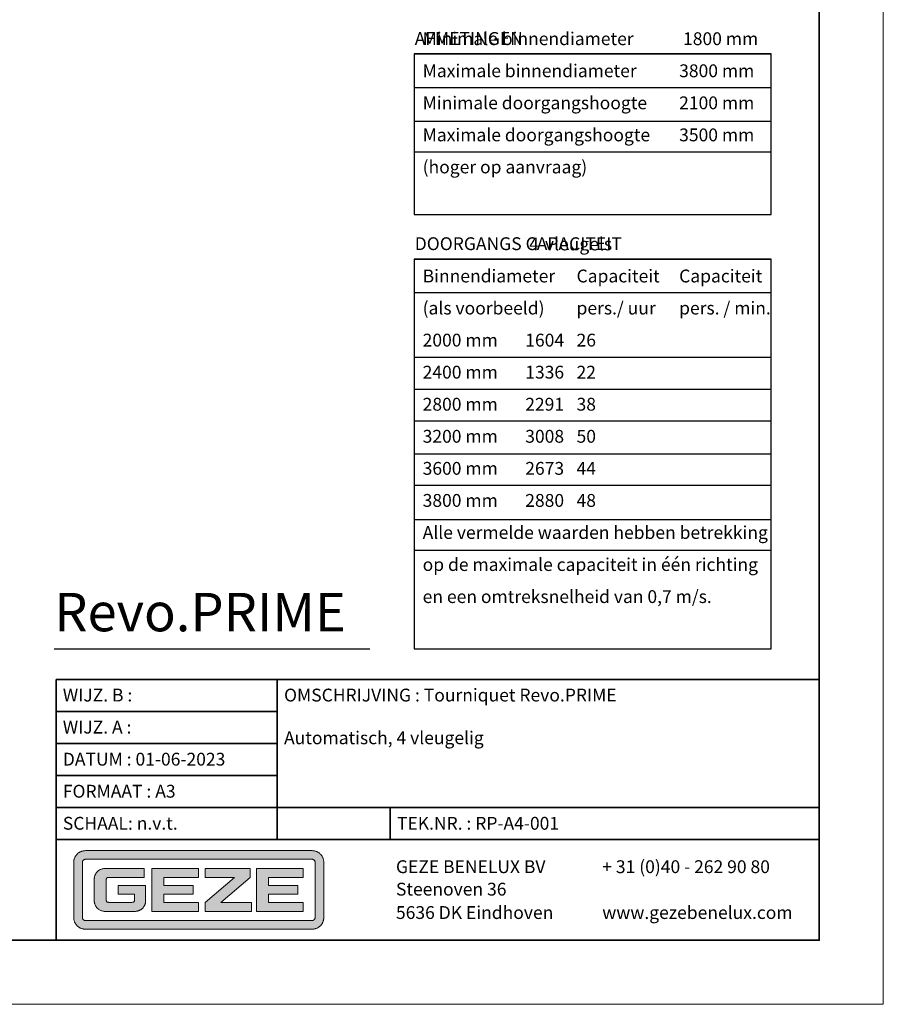
# Model space of a CAD drawing. Units: inches. Extents: x 0 to 11067, y 0 to 7826.
# Drawn here: x 7518 to 11067, y 0 to 4047 of the extents above; entities that cross this region are included whole.
import ezdxf

# ---------------------------------------------------------------- set-up
doc = ezdxf.new("R2010")
doc.units = ezdxf.units.IN
doc.header["$MEASUREMENT"] = 0
for name, color, linetype, lineweight in [('GEZE 13', 6, 'Continuous', 13), ('GEZE 25', 7, 'Continuous', 25), ('GEZE 35', 2, 'Continuous', 35)]:
    doc.layers.add(name, color=color, linetype=linetype, lineweight=lineweight)
doc.layers.add('GEZE PRINTKADER', color=1, linetype='Continuous', lineweight=18, plot=False)
doc.styles.add('ROMANS', font='romans.shx')
doc.styles.get("Standard").update_dxf_attribs({"font": 'arial.ttf'})

# ---------------------------------------------------------------- blocks, each defined once
blk = doc.blocks.new('LOGO GEZE')
at = {"layer": 'GEZE 25'}
h = blk.add_hatch(color=256, dxfattribs=at)
h.dxf.hatch_style = 1
h.paths.add_polyline_path([(139.2, 578.5), (135.1, 578.4), (131, 578.1), (126.9, 577.6), (123, 576.9), (119, 576), (115.2, 574.8), (111.5, 573.7), (107.8, 572.2), (104.3, 570.6), (100.8, 568.8), (97.5, 566.9), (94.1, 564.7), (90.9, 562.4), (87.9, 560.1), (85, 557.6), (82.2, 554.8), (79.5, 552.1), (77, 549.1), (74.6, 546.1), (72.3, 542.9), (70.2, 539.7), (68.3, 536.3), (66.5, 532.8), (64.9, 529.2), (63.4, 525.6), (62.2, 521.8), (61.1, 518), (60.2, 514.1), (59.4, 510.1), (59, 506.1), (58.6, 502), (58.5, 497.9), (58.5, 306.3), (58.5, 114.8), (58.6, 110.7), (59, 106.6), (59.4, 102.6), (60.2, 98.6), (61.1, 94.7), (62.2, 90.9), (63.4, 87.2), (64.9, 83.5), (66.5, 79.9), (68.3, 76.5), (70.2, 73), (72.3, 69.8), (74.6, 66.6), (77, 63.6), (79.5, 60.6), (82.2, 57.9), (85, 55.1), (87.9, 52.6), (90.9, 50.2), (94.1, 48), (97.5, 45.8), (100.8, 43.9), (104.3, 42.1), (107.8, 40.6), (111.5, 39), (115.2, 37.8), (119, 36.8), (123, 35.8), (126.9, 35.1), (131, 34.6), (135.1, 34.3), (139.2, 34.1), (1711.3, 34.1), (1715.4, 34.3), (1719.5, 34.6), (1723.6, 35.1), (1727.5, 35.8), (1731.5, 36.8), (1735.3, 37.8), (1739, 39), (1742.7, 40.6), (1746.2, 42.1), (1749.7, 43.9), (1753.2, 45.8), (1756.4, 48), (1759.6, 50.2), (1762.6, 52.6), (1765.5, 55.1), (1768.3, 57.9), (1771, 60.6), (1773.5, 63.6), (1775.9, 66.6), (1778.2, 69.8), (1780.3, 73), (1782.2, 76.5), (1784, 79.9), (1785.6, 83.5), (1787.1, 87.2), (1788.3, 90.9), (1789.4, 94.7), (1790.3, 98.6), (1791.1, 102.6), (1791.5, 106.6), (1791.9, 110.7), (1792, 114.8), (1792, 306.3), (1792, 497.9), (1791.9, 502), (1791.5, 506.1), (1791.1, 510.1), (1790.3, 514.1), (1789.4, 518), (1788.3, 521.8), (1787.1, 525.6), (1785.6, 529.2), (1784, 532.8), (1782.2, 536.3), (1780.3, 539.7), (1778.2, 542.9), (1775.9, 546.1), (1773.5, 549.1), (1771, 552.1), (1768.3, 554.8), (1765.5, 557.6), (1762.6, 560.1), (1759.6, 562.4), (1756.4, 564.7), (1753.2, 566.9), (1749.7, 568.8), (1746.2, 570.6), (1742.7, 572.2), (1739, 573.7), (1735.3, 574.8), (1731.5, 576), (1727.5, 576.9), (1723.6, 577.6), (1719.5, 578.1), (1715.4, 578.4), (1711.3, 578.5)])
h.paths.add_polyline_path([(1711.3, 518.5), (1713.3, 518.4), (1715.4, 518), (1717.4, 517.5), (1719.3, 516.8), (1721.1, 516), (1722.8, 514.9), (1724.4, 513.7), (1725.9, 512.4), (1727.2, 511), (1728.4, 509.4), (1729.4, 507.7), (1730.3, 505.8), (1731, 504.1), (1731.5, 502), (1731.8, 500), (1731.8, 497.9), (1731.8, 306.3), (1731.8, 114.8), (1731.8, 112.7), (1731.5, 110.7), (1731, 108.8), (1730.3, 106.8), (1729.4, 105.1), (1728.4, 103.3), (1727.2, 101.7), (1725.9, 100.3), (1724.4, 99), (1722.8, 97.8), (1721.1, 96.7), (1719.3, 95.9), (1717.4, 95.2), (1715.4, 94.7), (1713.3, 94.3), (1711.3, 94.2), (139.2, 94.2), (137.1, 94.3), (135.1, 94.7), (133.1, 95.2), (131.2, 95.9), (129.4, 96.7), (127.7, 97.8), (126.2, 99), (124.6, 100.3), (123.3, 101.7), (122.1, 103.3), (121.1, 105.1), (120.2, 106.8), (119.5, 108.8), (119, 110.7), (118.7, 112.7), (118.7, 114.8), (118.7, 306.3), (118.7, 497.9), (118.7, 500), (119, 502), (119.5, 504.1), (120.2, 505.8), (121.1, 507.7), (122.1, 509.4), (123.3, 511), (124.6, 512.4), (126.2, 513.7), (127.7, 514.9), (129.4, 516), (131.2, 516.8), (133.1, 517.5), (135.1, 518), (137.1, 518.4), (139.2, 518.5)], flags=16)
h.paths.add_polyline_path([(547.7, 455.3), (547.7, 392.3), (302.7, 392.3), (299.2, 392.3), (295.9, 392), (294.3, 391.8), (292.9, 391.4), (291.5, 391), (290.2, 390.5), (289, 389.8), (287.9, 389.1), (287, 388), (286.1, 386.9), (285.5, 385.6), (285, 384), (284.7, 382.4), (284.6, 380.5), (284.6, 232.1), (284.7, 230.2), (285, 228.4), (285.5, 227), (286.1, 225.7), (287, 224.5), (287.9, 223.5), (289, 222.7), (290.2, 222.1), (291.5, 221.5), (292.9, 221.1), (294.3, 220.8), (295.9, 220.5), (299.2, 220.3), (302.7, 220.2), (461.7, 220.2), (465.1, 220.3), (468, 220.5), (470.2, 220.9), (471.9, 221.3), (473.1, 221.7), (473.9, 222.2), (474.5, 222.6), (474.9, 222.8), (476, 223.9), (476.8, 224.8), (477.5, 225.8), (478.1, 226.7), (478.5, 227.8), (478.7, 229), (478.9, 230.4), (478.9, 232.1), (478.9, 277.5), (366.8, 277.5), (366.8, 337.3), (557, 337.3), (557, 232.1), (556.9, 229.5), (556.8, 226.9), (556.6, 224.4), (556.4, 222), (556, 219.6), (555.7, 217.3), (555.2, 215.1), (554.7, 212.9), (554.1, 210.8), (553.5, 208.7), (552.9, 206.7), (552.2, 204.7), (550.7, 201), (548.9, 197.4), (547.1, 194.1), (545.2, 191), (543.1, 188.1), (541, 185.4), (538.9, 182.8), (536.6, 180.4), (534.5, 178.2), (532.2, 176.2), (530.1, 174.3), (527.8, 172.4), (525.3, 170.6), (522.7, 168.8), (519.9, 167.1), (517.1, 165.6), (514, 164.2), (510.6, 162.7), (507.2, 161.5), (503.5, 160.5), (499.7, 159.5), (495.5, 158.7), (491.2, 158.1), (486.6, 157.6), (481.8, 157.3), (476.7, 157.1), (282.1, 157.1), (276.1, 157.3), (270.5, 157.7), (265.1, 158.4), (260.1, 159.3), (255.3, 160.5), (250.7, 161.9), (246.4, 163.5), (242.3, 165.2), (238.4, 167.1), (234.8, 169.3), (231.4, 171.6), (228.2, 174.1), (225.2, 176.6), (222.4, 179.3), (219.7, 182), (217.4, 184.9), (215.2, 187.9), (213.2, 190.9), (211.3, 193.8), (209.6, 196.9), (208.2, 200), (206.7, 203.3), (205.6, 206.4), (204.6, 209.5), (203.6, 212.4), (202.9, 215.5), (202.2, 218.5), (201.7, 221.4), (201.4, 224.2), (201.1, 227), (200.9, 229.6), (200.9, 232.1), (200.9, 380.4), (200.9, 382.9), (201.1, 385.5), (201.4, 388.2), (201.7, 391.1), (202.2, 393.9), (202.9, 396.9), (203.6, 399.9), (204.6, 403), (205.6, 406.1), (206.7, 409.2), (208.2, 412.3), (209.6, 415.5), (211.3, 418.5), (213.2, 421.6), (215.2, 424.6), (217.4, 427.5), (219.7, 430.4), (222.4, 433.1), (225.2, 435.9), (228.2, 438.4), (231.4, 440.8), (234.8, 443.2), (238.4, 445.2), (242.3, 447.2), (246.4, 449), (250.7, 450.5), (255.3, 452), (260.1, 453), (265.1, 454), (270.5, 454.7), (276.1, 455.1), (282.1, 455.3)], flags=0)
h.paths.add_polyline_path([(600.4, 455.3), (924.1, 455.3), (924.1, 392.3), (683.4, 392.3), (683.4, 337.6), (886.5, 337.6), (886.5, 277.5), (683.4, 277.5), (683.4, 220.2), (924.1, 220.2), (924.1, 157.1), (600.4, 157.1)], flags=0)
h.paths.add_polyline_path([(969.8, 455.3), (1281.1, 455.3), (1281.1, 392.3), (1077.3, 220.2), (1290.8, 220.2), (1290.8, 157.1), (969.8, 157.1), (969.8, 220.2), (1172.9, 392.3), (969.8, 392.3)], flags=0)
h.paths.add_polyline_path([(1325.4, 455.3), (1649.1, 455.3), (1649.1, 392.3), (1408.5, 392.3), (1408.5, 337.6), (1611.7, 337.6), (1611.7, 277.5), (1408.5, 277.5), (1408.5, 220.2), (1649.1, 220.2), (1649.1, 157.1), (1325.4, 157.1)], flags=0)
h.paths.add_polyline_path([(282.1, 455.3), (276.1, 455.1), (270.5, 454.7), (265.1, 454), (260.1, 453), (255.3, 452), (250.7, 450.5), (246.4, 449), (242.3, 447.2), (238.4, 445.2), (234.8, 443.2), (231.4, 440.8), (228.2, 438.4), (225.2, 435.9), (222.4, 433.1), (219.7, 430.4), (217.4, 427.5), (215.2, 424.6), (213.2, 421.6), (211.3, 418.5), (209.6, 415.5), (208.2, 412.3), (206.7, 409.2), (205.6, 406.1), (204.6, 403), (203.6, 399.9), (202.9, 396.9), (202.2, 393.9), (201.7, 391.1), (201.4, 388.2), (201.1, 385.5), (200.9, 382.9), (200.9, 380.4), (200.9, 232.1), (200.9, 229.6), (201.1, 227), (201.4, 224.2), (201.7, 221.4), (202.2, 218.5), (202.9, 215.5), (203.6, 212.4), (204.6, 209.5), (205.6, 206.4), (206.7, 203.3), (208.2, 200), (209.6, 196.9), (211.3, 193.8), (213.2, 190.9), (215.2, 187.9), (217.4, 184.9), (219.7, 182), (222.4, 179.3), (225.2, 176.6), (228.2, 174.1), (231.4, 171.6), (234.8, 169.3), (238.4, 167.1), (242.3, 165.2), (246.4, 163.5), (250.7, 161.9), (255.3, 160.5), (260.1, 159.3), (265.1, 158.4), (270.5, 157.7), (276.1, 157.3), (282.1, 157.1), (476.7, 157.1), (481.8, 157.3), (486.6, 157.6), (491.2, 158.1), (495.5, 158.7), (499.7, 159.5), (503.5, 160.5), (507.2, 161.5), (510.6, 162.7), (514, 164.2), (517.1, 165.6), (519.9, 167.1), (522.7, 168.8), (525.3, 170.6), (527.8, 172.4), (530.1, 174.3), (532.2, 176.2), (534.5, 178.2), (536.6, 180.4), (538.9, 182.8), (541, 185.4), (543.1, 188.1), (545.2, 191), (547.1, 194.1), (548.9, 197.4), (550.7, 201), (552.2, 204.7), (552.9, 206.7), (553.5, 208.7), (554.1, 210.8), (554.7, 212.9), (555.2, 215.1), (555.7, 217.3), (556, 219.6), (556.4, 222), (556.6, 224.4), (556.8, 226.9), (556.9, 229.5), (557, 232.1), (557, 337.3), (366.8, 337.3), (366.8, 277.5), (478.9, 277.5), (478.9, 232.1), (478.9, 230.4), (478.7, 229), (478.5, 227.8), (478.1, 226.7), (477.5, 225.8), (476.8, 224.8), (476, 223.9), (474.9, 222.8), (474.5, 222.6), (473.9, 222.2), (473.1, 221.7), (471.9, 221.3), (470.2, 220.9), (468, 220.5), (465.1, 220.3), (461.7, 220.2), (302.7, 220.2), (299.2, 220.3), (295.9, 220.5), (294.3, 220.8), (292.9, 221.1), (291.5, 221.5), (290.2, 222.1), (289, 222.7), (287.9, 223.5), (287, 224.5), (286.1, 225.7), (285.5, 227), (285, 228.4), (284.7, 230.2), (284.6, 232.1), (284.6, 380.5), (284.7, 382.4), (285, 384), (285.5, 385.6), (286.1, 386.9), (287, 388), (287.9, 389.1), (289, 389.8), (290.2, 390.5), (291.5, 391), (292.9, 391.4), (294.3, 391.8), (295.9, 392), (299.2, 392.3), (302.7, 392.3), (547.7, 392.3), (547.7, 455.3)], flags=0)
h = blk.add_hatch(color=256, dxfattribs=at)
h.dxf.hatch_style = 1
h.paths.add_polyline_path([(547.7, 392.3), (547.7, 455.3), (282.1, 455.3), (276.1, 455.1), (270.5, 454.7), (265.1, 454), (260.1, 453), (255.3, 452), (250.7, 450.5), (246.4, 449), (242.3, 447.2), (238.4, 445.2), (234.8, 443.2), (231.4, 440.8), (228.2, 438.4), (225.2, 435.9), (222.4, 433.1), (219.7, 430.4), (217.4, 427.5), (215.2, 424.6), (213.2, 421.6), (211.3, 418.5), (209.6, 415.5), (208.2, 412.3), (206.7, 409.2), (205.6, 406.1), (204.6, 403), (203.6, 399.9), (202.9, 396.9), (202.2, 393.9), (201.7, 391.1), (201.4, 388.2), (201.1, 385.5), (200.9, 382.9), (200.9, 380.4), (200.9, 232.1), (200.9, 229.6), (201.1, 227), (201.4, 224.2), (201.7, 221.4), (202.2, 218.5), (202.9, 215.5), (203.6, 212.4), (204.6, 209.5), (205.6, 206.4), (206.7, 203.3), (208.2, 200), (209.6, 196.9), (211.3, 193.8), (213.2, 190.9), (215.2, 187.9), (217.4, 184.9), (219.7, 182), (222.4, 179.3), (225.2, 176.6), (228.2, 174.1), (231.4, 171.6), (234.8, 169.3), (238.4, 167.1), (242.3, 165.2), (246.4, 163.5), (250.7, 161.9), (255.3, 160.5), (260.1, 159.3), (265.1, 158.4), (270.5, 157.7), (276.1, 157.3), (282.1, 157.1), (476.7, 157.1), (481.8, 157.3), (486.6, 157.6), (491.2, 158.1), (495.5, 158.7), (499.7, 159.5), (503.5, 160.5), (507.2, 161.5), (510.6, 162.7), (514, 164.2), (517.1, 165.6), (519.9, 167.1), (522.7, 168.8), (525.3, 170.6), (527.8, 172.4), (530.1, 174.3), (532.2, 176.2), (534.5, 178.2), (536.6, 180.4), (538.9, 182.8), (541, 185.4), (543.1, 188.1), (545.2, 191), (547.1, 194.1), (548.9, 197.4), (550.7, 201), (552.2, 204.7), (552.9, 206.7), (553.5, 208.7), (554.1, 210.8), (554.7, 212.9), (555.2, 215.1), (555.7, 217.3), (556, 219.6), (556.4, 222), (556.6, 224.4), (556.8, 226.9), (556.9, 229.5), (557, 232.1), (557, 337.3), (366.8, 337.3), (366.8, 277.5), (478.9, 277.5), (478.9, 232.1), (478.9, 230.4), (478.7, 229), (478.5, 227.8), (478.1, 226.7), (477.5, 225.8), (476.8, 224.8), (476, 223.9), (474.9, 222.8), (474.5, 222.6), (473.9, 222.2), (473.1, 221.7), (471.9, 221.3), (470.2, 220.9), (468, 220.5), (465.1, 220.3), (461.7, 220.2), (302.7, 220.2), (299.2, 220.3), (295.9, 220.5), (294.3, 220.8), (292.9, 221.1), (291.5, 221.5), (290.2, 222.1), (289, 222.7), (287.9, 223.5), (287, 224.5), (286.1, 225.7), (285.5, 227), (285, 228.4), (284.7, 230.2), (284.6, 232.1), (284.6, 380.5), (284.7, 382.4), (285, 384), (285.5, 385.6), (286.1, 386.9), (287, 388), (287.9, 389.1), (289, 389.8), (290.2, 390.5), (291.5, 391), (292.9, 391.4), (294.3, 391.8), (295.9, 392), (299.2, 392.3), (302.7, 392.3)])
h = blk.add_hatch(color=256, dxfattribs=at)
h.dxf.hatch_style = 1
h.paths.add_polyline_path([(600.4, 455.3), (600.4, 157.1), (924.1, 157.1), (924.1, 220.2), (683.4, 220.2), (683.4, 277.5), (886.5, 277.5), (886.5, 337.6), (683.4, 337.6), (683.4, 392.3), (924.1, 392.3), (924.1, 455.3)])
h = blk.add_hatch(color=256, dxfattribs=at)
h.dxf.hatch_style = 1
h.paths.add_polyline_path([(969.8, 455.3), (969.8, 392.3), (1172.9, 392.3), (969.8, 220.2), (969.8, 157.1), (1290.8, 157.1), (1290.8, 220.2), (1077.3, 220.2), (1281.1, 392.3), (1281.1, 455.3)])
h = blk.add_hatch(color=256, dxfattribs=at)
h.dxf.hatch_style = 1
h.paths.add_polyline_path([(1325.4, 455.3), (1325.4, 157.1), (1649.1, 157.1), (1649.1, 220.2), (1408.5, 220.2), (1408.5, 277.5), (1611.7, 277.5), (1611.7, 337.6), (1408.5, 337.6), (1408.5, 392.3), (1649.1, 392.3), (1649.1, 455.3)])
at = {"layer": 'GEZE 25', "lineweight": 0}
for points in [[(1792, 306.3), (1792, 306.3), (1792, 497.9), (1791.9, 502), (1791.5, 506.1), (1791.1, 510.1), (1790.3, 514.1), (1789.4, 518), (1788.3, 521.8), (1787.1, 525.6), (1785.6, 529.2), (1784, 532.8), (1782.2, 536.3), (1780.3, 539.7), (1778.2, 542.9), (1775.9, 546.1), (1773.5, 549.1), (1771, 552.1), (1768.3, 554.8), (1765.5, 557.6), (1762.6, 560.1), (1759.6, 562.4), (1756.4, 564.7), (1753.2, 566.9), (1749.7, 568.8), (1746.2, 570.6), (1742.7, 572.2), (1739, 573.7), (1735.3, 574.8), (1731.5, 576), (1727.5, 576.9), (1723.6, 577.6), (1719.5, 578.1), (1715.4, 578.4), (1711.3, 578.5), (139.2, 578.5), (135.1, 578.4), (131, 578.1), (126.9, 577.6), (123, 576.9), (119, 576), (115.2, 574.8), (111.5, 573.7), (107.8, 572.2), (104.3, 570.6), (100.8, 568.8), (97.5, 566.9), (94.1, 564.7), (90.9, 562.4), (87.9, 560.1), (85, 557.6), (82.2, 554.8), (79.5, 552.1), (77, 549.1), (74.6, 546.1), (72.3, 542.9), (70.2, 539.7), (68.3, 536.3), (66.5, 532.8), (64.9, 529.2), (63.4, 525.6), (62.2, 521.8), (61.1, 518), (60.2, 514.1), (59.4, 510.1), (59, 506.1), (58.6, 502), (58.5, 497.9), (58.5, 306.3), (58.5, 306.3), (58.5, 114.8), (58.6, 110.7), (59, 106.6), (59.4, 102.6), (60.2, 98.6), (61.1, 94.7), (62.2, 90.9), (63.4, 87.2), (64.9, 83.5), (66.5, 79.9), (68.3, 76.5), (70.2, 73), (72.3, 69.8), (74.6, 66.6), (77, 63.6), (79.5, 60.6), (82.2, 57.9), (85, 55.1), (87.9, 52.6), (90.9, 50.2), (94.1, 48), (97.5, 45.8), (100.8, 43.9), (104.3, 42.1), (107.8, 40.6), (111.5, 39), (115.2, 37.8), (119, 36.8), (123, 35.8), (126.9, 35.1), (131, 34.6), (135.1, 34.3), (139.2, 34.1), (139.2, 34.1), (1711.3, 34.1), (1715.4, 34.3), (1719.5, 34.6), (1723.6, 35.1), (1727.5, 35.8), (1731.5, 36.8), (1735.3, 37.8), (1739, 39), (1742.7, 40.6), (1746.2, 42.1), (1749.7, 43.9), (1753.2, 45.8), (1756.4, 48), (1759.6, 50.2), (1762.6, 52.6), (1765.5, 55.1), (1768.3, 57.9), (1771, 60.6), (1773.5, 63.6), (1775.9, 66.6), (1778.2, 69.8), (1780.3, 73), (1782.2, 76.5), (1784, 79.9), (1785.6, 83.5), (1787.1, 87.2), (1788.3, 90.9), (1789.4, 94.7), (1790.3, 98.6), (1791.1, 102.6), (1791.5, 106.6), (1791.9, 110.7), (1792, 114.8), (1792, 306.3)], [(1731.8, 306.3), (1731.8, 306.3), (1731.8, 114.8), (1731.8, 112.7), (1731.5, 110.7), (1731, 108.8), (1730.3, 106.8), (1729.4, 105.1), (1728.4, 103.3), (1727.2, 101.7), (1725.9, 100.3), (1724.4, 99), (1722.8, 97.8), (1721.1, 96.7), (1719.3, 95.9), (1717.4, 95.2), (1715.4, 94.7), (1713.3, 94.3), (1711.3, 94.2), (139.2, 94.2), (137.1, 94.3), (135.1, 94.7), (133.1, 95.2), (131.2, 95.9), (129.4, 96.7), (127.7, 97.8), (126.2, 99), (124.6, 100.3), (123.3, 101.7), (122.1, 103.3), (121.1, 105.1), (120.2, 106.8), (119.5, 108.8), (119, 110.7), (118.7, 112.7), (118.7, 114.8), (118.7, 306.3), (118.7, 306.3), (118.7, 306.3), (118.7, 497.9), (118.7, 497.9), (118.7, 500), (119, 502), (119.5, 504.1), (120.2, 505.8), (121.1, 507.7), (122.1, 509.4), (123.3, 511), (124.6, 512.4), (126.2, 513.7), (127.7, 514.9), (129.4, 516), (131.2, 516.8), (133.1, 517.5), (135.1, 518), (137.1, 518.4), (139.2, 518.5), (1711.3, 518.5), (1713.3, 518.4), (1715.4, 518), (1717.4, 517.5), (1719.3, 516.8), (1721.1, 516), (1722.8, 514.9), (1724.4, 513.7), (1725.9, 512.4), (1727.2, 511), (1728.4, 509.4), (1729.4, 507.7), (1730.3, 505.8), (1731, 504.1), (1731.5, 502), (1731.8, 500), (1731.8, 497.9), (1731.8, 306.3)], [(366.8, 277.5), (478.9, 277.5), (478.9, 232.1), (478.9, 230.4), (478.7, 229), (478.5, 227.8), (478.1, 226.7), (477.5, 225.8), (476.8, 224.8), (476, 223.9), (474.9, 222.8), (474.5, 222.6), (473.9, 222.2), (473.1, 221.7), (471.9, 221.3), (470.2, 220.9), (468, 220.5), (465.1, 220.3), (461.7, 220.2), (302.7, 220.2), (299.2, 220.3), (295.9, 220.5), (294.3, 220.8), (292.9, 221.1), (291.5, 221.5), (290.2, 222.1), (289, 222.7), (287.9, 223.5), (287, 224.5), (286.1, 225.7), (285.5, 227), (285, 228.4), (284.7, 230.2), (284.6, 232.1), (284.6, 380.5), (284.7, 382.4), (285, 384), (285.5, 385.6), (286.1, 386.9), (287, 388), (287.9, 389.1), (289, 389.8), (290.2, 390.5), (291.5, 391), (292.9, 391.4), (294.3, 391.8), (295.9, 392), (299.2, 392.3), (302.7, 392.3), (547.7, 392.3), (547.7, 455.3), (282.1, 455.3), (276.1, 455.1), (270.5, 454.7), (265.1, 454), (260.1, 453), (255.3, 452), (250.7, 450.5), (246.4, 449), (242.3, 447.2), (238.4, 445.2), (234.8, 443.2), (231.4, 440.8), (228.2, 438.4), (225.2, 435.9), (222.4, 433.1), (219.7, 430.4), (217.4, 427.5), (215.2, 424.6), (213.2, 421.6), (211.3, 418.5), (209.6, 415.5), (208.2, 412.3), (206.7, 409.2), (205.6, 406.1), (204.6, 403), (203.6, 399.9), (202.9, 396.9), (202.2, 393.9), (201.7, 391.1), (201.4, 388.2), (201.1, 385.5), (200.9, 382.9), (200.9, 380.4), (200.9, 232.1), (200.9, 229.6), (201.1, 227), (201.4, 224.2), (201.7, 221.4), (202.2, 218.5), (202.9, 215.5), (203.6, 212.4), (204.6, 209.5), (205.6, 206.4), (206.7, 203.3), (208.2, 200), (209.6, 196.9), (211.3, 193.8), (213.2, 190.9), (215.2, 187.9), (217.4, 184.9), (219.7, 182), (222.4, 179.3), (225.2, 176.6), (228.2, 174.1), (231.4, 171.6), (234.8, 169.3), (238.4, 167.1), (242.3, 165.2), (246.4, 163.5), (250.7, 161.9), (255.3, 160.5), (260.1, 159.3), (265.1, 158.4), (270.5, 157.7), (276.1, 157.3), (282.1, 157.1), (476.7, 157.1), (481.8, 157.3), (486.6, 157.6), (491.2, 158.1), (495.5, 158.7), (499.7, 159.5), (503.5, 160.5), (507.2, 161.5), (510.6, 162.7), (514, 164.2), (517.1, 165.6), (519.9, 167.1), (522.7, 168.8), (525.3, 170.6), (527.8, 172.4), (530.1, 174.3), (532.2, 176.2), (534.5, 178.2), (536.6, 180.4), (538.9, 182.8), (541, 185.4), (543.1, 188.1), (545.2, 191), (547.1, 194.1), (548.9, 197.4), (550.7, 201), (552.2, 204.7), (552.9, 206.7), (553.5, 208.7), (554.1, 210.8), (554.7, 212.9), (555.2, 215.1), (555.7, 217.3), (556, 219.6), (556.4, 222), (556.6, 224.4), (556.8, 226.9), (556.9, 229.5), (557, 232.1), (557, 337.3), (366.8, 337.3), (366.8, 277.5)], [(600.4, 157.1), (924.1, 157.1), (924.1, 220.2), (683.4, 220.2), (683.4, 277.5), (886.5, 277.5), (886.5, 337.6), (683.4, 337.6), (683.4, 392.3), (924.1, 392.3), (924.1, 455.3), (600.4, 455.3), (600.4, 157.1)], [(1281.1, 392.3), (1281.1, 455.3), (969.8, 455.3), (969.8, 392.3), (1172.9, 392.3), (969.8, 220.2), (969.8, 157.1), (1290.8, 157.1), (1290.8, 220.2), (1077.3, 220.2), (1281.1, 392.3)], [(1325.4, 157.1), (1649.1, 157.1), (1649.1, 220.2), (1408.5, 220.2), (1408.5, 277.5), (1611.7, 277.5), (1611.7, 337.6), (1408.5, 337.6), (1408.5, 392.3), (1649.1, 392.3), (1649.1, 455.3), (1325.4, 455.3), (1325.4, 157.1)]]:
    blk.add_lwpolyline(points, close=True, dxfattribs=at)

msp = doc.modelspace()

# ---------------------------------------------------------------- linework, layer by layer
at = {"layer": 'GEZE 25'}
msp.add_line((7660.24, 1460.87), (8957.54, 1460.87), dxfattribs=at)
for points in [[(9139.54, 3246.76), (10605.57, 3246.76), (10605.57, 3906.26), (9139.54, 3906.26)], [(9139.54, 1460.87), (10605.57, 1460.87), (10605.57, 3062.76), (9139.54, 3062.76)]]:
    msp.add_lwpolyline(points, close=True, dxfattribs=at)
for points in [[(9139.54, 3906.26), (10605.57, 3906.26)], [(9139.54, 3768.76), (10605.57, 3768.76)], [(9139.54, 3629.76), (10605.57, 3629.76)], [(9139.54, 3503.26), (10605.57, 3503.26)], [(9139.54, 3062.76), (10605.57, 3062.76)], [(9139.54, 2925.26), (10605.57, 2925.26)], [(9139.54, 2659.76), (10605.57, 2659.76)], [(9139.54, 2528.76), (10605.57, 2528.76)], [(9139.54, 2398.26), (10605.57, 2398.26)], [(9139.54, 2262.26), (10605.57, 2262.26)], [(9139.54, 2133.76), (10605.57, 2133.76)], [(9139.54, 1992.76), (10605.57, 1992.76)], [(9139.54, 1867.26), (10605.57, 1867.26)]]:
    msp.add_lwpolyline(points, dxfattribs=at)
at = {"layer": 'GEZE 35', "linetype": 'Continuous'}
for p, q in [((7667.88, 1203.85), (7667.88, 1335.6)), ((8576.96, 1335.6), (7667.88, 1335.6)), ((10803.55, 1335.6), (8576.96, 1335.6)), ((8576.96, 1203.85), (8576.96, 1335.6)), ((7667.88, 1072.1), (7667.88, 1203.85)), ((8576.96, 1203.85), (7667.88, 1203.85)), ((8576.96, 1072.1), (8576.96, 1203.85)), ((7667.88, 940.35), (7667.88, 1072.1)), ((8576.96, 1072.1), (7667.88, 1072.1)), ((8576.96, 940.35), (8576.96, 1072.1)), ((7667.88, 808.6), (7667.88, 940.35)), ((8576.96, 940.35), (7667.88, 940.35)), ((8576.96, 808.6), (8576.96, 940.35)), ((7667.88, 676.85), (7667.88, 808.6)), ((8576.96, 808.6), (7667.88, 808.6)), ((8576.96, 676.85), (8576.96, 808.6)), ((10803.55, 808.6), (8576.96, 808.6)), ((9041, 676.85), (9041, 808.6)), ((10803.55, 676.85), (7667.88, 676.85)), ((7667.88, 263.5), (7667.88, 676.85))]:
    msp.add_line(p, q, dxfattribs=at)
at = {"layer": 'GEZE 35'}
msp.add_lwpolyline([(263.5, 263.5), (10803.55, 263.5), (10803.55, 7562.48), (263.5, 7562.48)], close=True, dxfattribs=at)
at = {"layer": 'GEZE PRINTKADER', "linetype": 'Continuous'}
msp.add_lwpolyline([(0, 0), (11067.05, 0), (11067.05, 7825.98), (0, 7825.98)], close=True, dxfattribs=at)

# ---------------------------------------------------------------- block references
at = {"layer": 'GEZE 13', "xscale": 0.5928034176781727, "yscale": 0.5928034176781727, "zscale": 0.5928034176781727}
msp.add_blockref('LOGO GEZE', (7705.58, 288.57), dxfattribs=at)

# ---------------------------------------------------------------- texts
at = {"layer": 'GEZE 25'}
msp.add_text('Revo.PRIME', height=158.101, dxfattribs=at).set_placement((7660.24, 1533.07))
at = {"layer": 'GEZE 25', "char_height": 52.7002, "attachment_point": 1, "line_spacing_factor": 1.5, "style": 'ROMANS'}
for s, insert, width in [('{\\fArial|b0|i0|c0|p34;AFMETINGEN}', (9141.62, 3996.11), 4353.6924), ('{\\fArial|b0|i0|c0|p34;^I\\PMinimale binnendiameter^I^I1800 mm\\PMaximale binnendiameter ^I3800 mm^I\\PMinimale doorgangshoogte^I2100 mm\\PMaximale doorgangshoogte ^I3500 mm \\P(hoger op aanvraag)}', (9174.12, 3995.11), 2897.6772), ('{\\fArial|b0|i0|c0|p34;DOORGANGS CAPACITEIT}', (9141.62, 3152.61), 4353.6924), ('{\\fArial|b0|i0|c0|p34;^I\\P^I^I^I^I4-vleugels\\PBinnendiameter^ICapaciteit^ICapaciteit\\P(als voorbeeld)^Ipers./ uur^Ipers. / min.\\P\\pt632.40269,1159.40492;2000 mm^I1604^I26\\P2400 mm^I1336^I22\\P2800 mm^I2291^I38\\P3200 mm^I3008^I50\\P3600 mm^I2673^I44\\P3800 mm^I2880^I48\\P\\ptz;Alle vermelde waarden hebben betrekking\\Pop de maximale capaciteit in één richting\\Pen een omtreksnelheid van 0,7 m/s.}', (9174.12, 3151.61), 4353.6924)]:
    msp.add_mtext(s, dxfattribs=dict(at, insert=insert, width=width))
at = {"layer": 'GEZE 25', "char_height": 52.7002, "width": 22418.6752, "attachment_point": 1, "style": 'ROMANS'}
for s, insert in [('{\\fArial|b0|i0|c0|p34;WIJZ. B :}', (7695.54, 1297.37)), ('{\\fArial|b0|i0|c0|p34;OMSCHRIJVING : Tourniquet Revo.PRIME\\P\\PAutomatisch, 4 vleugelig}', (8604.62, 1297.37)), ('{\\fArial|b0|i0|c0|p34;WIJZ. A :}', (7695.54, 1165.61)), ('{\\fArial|b0|i0|c0|p34;DATUM : 01-06-2023}', (7695.54, 1033.86)), ('{\\fArial|b0|i0|c0|p34;FORMAAT : A3}', (7695.54, 902.11)), ('{\\fArial|b0|i0|c0|p34;SCHAAL: n.v.t.}', (7695.54, 770.36)), ('{\\fArial|b0|i0|c0|p34;TEK.NR. : RP-A4-001}', (9068.66, 770.36)), ('{\\fArial|b0|i0|c0|p34;GEZE BENELUX BV}', (9064.49, 591.93)), ('{\\fArial|b0|i0|c0|p34;+ 31 (0)40 - 262 90 80}', (9912.24, 591.93)), ('{\\fArial|b0|i0|c0|p34;Steenoven 36}', (9064.49, 499.68)), ('{\\fArial|b0|i0|c0|p34;5636 DK Eindhoven}', (9064.49, 403.47)), ('{\\fArial|b0|i0|c0|p34;www.gezebenelux.com}', (9912.24, 403.47))]:
    msp.add_mtext(s, dxfattribs=dict(at, insert=insert))

doc.saveas('drawing.dxf')
